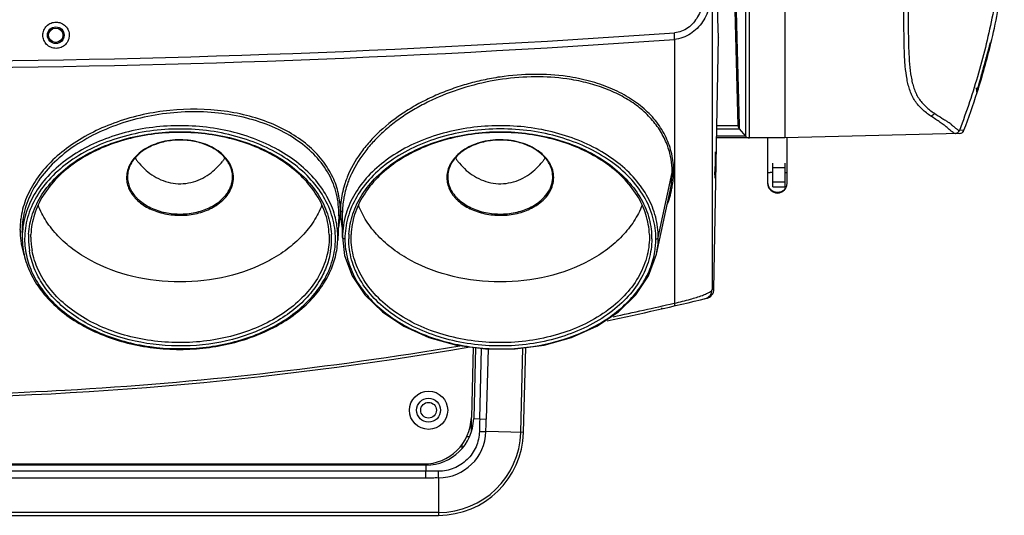
# Model space of a CAD drawing. Units: millimetres. Extents: x 13246 to 15544, y -408 to 1216.
# Drawn here: x 13831 to 14037, y 758 to 862 of the extents above; entities that cross this region are included whole.
import ezdxf

# ---------------------------------------------------------------- set-up
doc = ezdxf.new("R2010")
doc.units = ezdxf.units.MM
doc.layers.add('02___PRT_ALL_AXES', color=7, linetype='Continuous')

msp = doc.modelspace()

# ---------------------------------------------------------------- linework, layer by layer
at = {"color": 7, "linetype": 'Continuous'}
for p, q in [((13991.48, 938.87), (13991.48, 836.87)), ((13981.74, 839.39), (13980.48, 887.87)), ((13980.72, 887.87), (13981.49, 857.81)), ((13983.28, 887.87), (13983.28, 837.26)), ((13984.11, 836.87), (13984.11, 887.87)), ((13976.31, 868.12), (13976.31, 805.13)), ((13837.48, 858.37), (13837.25, 858.37)), ((13840.48, 858.37), (13840.7, 858.37)), ((13968.4, 857.5), (13968.4, 802.29)), ((13976.68, 805.22), (13977.65, 857.87)), ((13981.49, 857.81), (13981.97, 839.52)), ((14034.19, 855.55), (14034.31, 855.99)), ((14034.36, 856.18), (14034.33, 856.07)), ((14034.51, 856.7), (14034.51, 856.71)), ((14032.01, 847.74), (14032.31, 848.78)), ((14032.31, 848.78), (14032.49, 849.4)), ((14031.86, 847.23), (14031.83, 847.12)), ((14031.85, 847.17), (14031.9, 847.34)), ((14031.9, 847.34), (14032.01, 847.74)), ((14032.02, 847.76), (14031.95, 847.54)), ((14031.76, 846.41), (14031.81, 846.56)), ((13977.3, 838.77), (13981.99, 838.77)), ((13981.74, 839.39), (13977.31, 839.39)), ((13981.97, 839.52), (13981.99, 838.76)), ((13981.99, 838.77), (13983.28, 837.26)), ((14028.99, 838.48), (14028.04, 838.45)), ((14028.04, 838.45), (14028.04, 838.45)), ((13991.48, 836.87), (13977.26, 836.87)), ((13983.28, 837.26), (13977.27, 837.26)), ((13987.98, 827.33), (13987.98, 836.87)), ((14028.09, 837.83), (13991.48, 836.87)), ((13991.98, 827.33), (13991.98, 836.89)), ((14028.08, 837.83), (14028.43, 837.9)), ((13976.98, 832.94), (13976.98, 828.85)), ((13988.98, 826.61), (13988.98, 831.6)), ((13988.98, 830.65), (13991.48, 830.65)), ((13991.48, 831.6), (13991.48, 826.61)), ((13965.04, 816.05), (13967.93, 829.64)), ((13987.98, 827.33), (13987.98, 827.34)), ((13988.98, 827.66), (13991.48, 827.66)), ((13988.98, 826.61), (13991.48, 826.61)), ((13991.98, 827.34), (13991.98, 827.33)), ((13967.77, 825.75), (13967.78, 825.78)), ((13898.17, 820.67), (13897.98, 815.48)), ((13898.16, 820.53), (13898.17, 820.68)), ((13898.17, 820.68), (13898.18, 821.29)), ((13898.53, 821.31), (13898.53, 821.26)), ((13898.98, 821.28), (13898.98, 821.28)), ((13898.98, 816.1), (13898.98, 821.28)), ((13831.65, 819.89), (13831.64, 819.83)), ((13831.91, 817.37), (13831.93, 816.76)), ((13831.93, 816.77), (13831.97, 815.48)), ((13831.93, 816.76), (13831.93, 816.6)), ((13831.96, 816.09), (13831.97, 815.48)), ((13833.77, 816.09), (13833.78, 816.67)), ((13896.17, 816.67), (13896.18, 816.09)), ((13897.98, 815.48), (13897.99, 816.09)), ((13898.98, 816.1), (13899.42, 812.26)), ((13900.77, 816.09), (13900.78, 816.67)), ((13963.17, 816.67), (13963.18, 816.09)), ((13899.42, 812.26), (13900.99, 808)), ((13976.31, 805.13), (13976.68, 805.22)), ((13968.33, 802.27), (13968.4, 802.29)), ((13926.31, 793.04), (13925.93, 778.36)), ((13926.81, 792.97), (13926.42, 778.11)), ((13927.67, 778.05), (13928.06, 792.8)), ((13929.42, 792.69), (13929.03, 778.01)), ((13936.26, 775.22), (13936.72, 792.91)), ((13936.84, 775.21), (13937.31, 792.99)), ((13837.24, 783.89), (13839.03, 783.99)), ((13839.03, 783.99), (13840.91, 784.09)), ((13925.98, 775.54), (13925.98, 778.36)), ((13926.42, 778.11), (13927.67, 778.05)), ((13927.67, 778.05), (13929.03, 778.01)), ((13936.84, 775.21), (13928.97, 775.41)), ((13923.98, 771.85), (13923.98, 772.76)), ((13924.95, 774.37), (13925.54, 774.37)), ((13680.02, 768.62), (13915.93, 768.62)), ((13885.48, 768.37), (13885.48, 768.62)), ((13886.23, 768.62), (13886.23, 768.37)), ((13890.98, 768.37), (13890.98, 768.62)), ((13896.98, 768.37), (13896.98, 768.62)), ((13901.73, 768.37), (13901.73, 768.62)), ((13902.73, 768.62), (13902.73, 768.37)), ((13904.73, 768.62), (13904.98, 768.37)), ((13916.41, 768.37), (13679.51, 768.37)), ((13916.41, 767.12), (13679.51, 767.12)), ((13916.39, 765.76), (13916.39, 767.12)), ((13916.41, 768.37), (13916.41, 767.12)), ((13679.49, 765.75), (13916.39, 765.75)), ((13919.05, 765.75), (13919.05, 757.87)), ((13919.05, 758.46), (13676.9, 758.46)), ((13676.9, 757.87), (13919.05, 757.87))]:
    msp.add_line(p, q, dxfattribs=at)
for points in [[(14032.49, 849.4), (14032.58, 849.73), (14032.68, 850.08), (14032.79, 850.45), (14032.89, 850.82), (14033, 851.21), (14033.11, 851.61), (14033.22, 852.01), (14033.34, 852.42), (14033.45, 852.82), (14033.56, 853.22), (14033.66, 853.61), (14033.76, 853.99), (14033.86, 854.35), (14034.19, 855.55)], [(14034.31, 855.99), (14034.36, 856.17), (14034.4, 856.33), (14034.44, 856.46), (14034.47, 856.57), (14034.49, 856.65), (14034.51, 856.7)], [(14031.69, 846.59), (14031.69, 846.59), (14031.69, 846.59), (14031.7, 846.63), (14031.72, 846.69), (14031.74, 846.78), (14031.77, 846.89), (14031.8, 847.02), (14031.85, 847.17)], [(14028.08, 837.83), (14028.4, 837.89), (14028.67, 838.04), (14028.87, 838.25), (14028.99, 838.48)], [(13964.66, 812.53), (13966.62, 821.61), (13967.52, 825.83)], [(13900.99, 808), (13903.65, 804.02), (13907.31, 800.47), (13911.83, 797.47), (13917.06, 795.12), (13922.82, 793.51), (13928.89, 792.69), (13935.08, 792.69), (13941.15, 793.5), (13946.91, 795.11), (13952.15, 797.45), (13956.68, 800.45), (13960.34, 804), (13963.01, 807.97), (13964.67, 812.56)]]:
    msp.add_lwpolyline(points, dxfattribs=at)
for centre, radius in [((13838.98, 858.37), 1.75), ((13838.98, 858.37), 1.5), ((13916.98, 779.87), 4), ((13916.98, 779.87), 2.5)]:
    msp.add_circle(centre, radius, dxfattribs=at)
for centre, radius, start, end in [((13901, 888.79), 137.44, 346.4883, 351.9682), ((13797.98, 3270.7), 2417.83, 265.9572, 274.0428), ((13797.98, 3255.92), 2404.47, 265.93546, 274.06454), ((13893.86, 890.47), 144.77, 342.3418, 346.5021), ((14033.6, 857.1), 0.995, 336.6309, 346.5631), ((14030.71, 846.74), 1, 342.3183, 36.7186), ((14177.77, 805.7), 151.7, 163.9906, 164.1104), ((13884.33, 893.46), 154.75, 339.1894, 342.2993), ((13982.74, 839.42), 1, 181.5, 220.6013), ((14016.59, 827.4), 15.67, 51.1161, 54.3417), ((14027.11, 838.8), 0.998, 271.5336, 339.3534), ((14028.06, 838.83), 1, 312.581, 339.2032), ((13984.11, 837.97), 1.1, 220.6013, 270), ((14028.06, 838.83), 1, 271.5, 298.9534), ((13863, 825.78), 10.27, 124.7856, 125.264), ((13862.95, 825.99), 9.99, 125.2641, 125.7016), ((13930, 825.78), 10.27, 124.7856, 125.264), ((13929.95, 825.99), 9.99, 125.2641, 125.7016), ((13951.86, 829.74), 16.07, 9.6193, 13.9875), ((13951.22, 829.66), 16.71, 0.6945, 9.54), ((14094.92, 829.15), 118.01, 178.1451, 178.8062), ((14037.69, 830.93), 60.76, 177.8843, 178.0759), ((14124.23, 828.5), 147.33, 178.7909, 179.0693), ((13920.83, 820.08), 22.03, 155.4436, 157.3383), ((13921.19, 819.92), 22.43, 154.8029, 155.4473), ((13950.47, 829.64), 17.46, 0, 0.7279), ((13950.52, 829.87), 17.72, 359.2009, 359.9986), ((13976.88, 828.85), 0.1, 289.1454, 0), ((13989.31, 829), 12.41, 180.8436, 181.3193), ((13964.23, 829.47), 12.74, 356.7066, 356.8446), ((13914.28, 831.59), 62.73, 357.8871, 358.1118), ((13989.98, 827.33), 2, 180, 0), ((13989.98, 827.44), 2, 317.6097, 320.2477), ((13989.98, 827.44), 2, 320.2375, 357.0505), ((13989.98, 827.34), 2, 322.6034, 359.9211), ((13989.98, 827.44), 1.99, 357.0467, 359.9981), ((13916.83, 821.26), 17.86, 169.2765, 179.0993), ((13948.17, 830.22), 20.1, 346.0365, 347.1368), ((13916.34, 821.58), 17.81, 174.4322, 180.0676), ((13915.87, 821.62), 17.34, 173.103, 174.4076), ((13916.14, 821.59), 17.61, 172.5939, 173.105), ((13880.75, 821.63), 17.78, 347.9888, 356.3823), ((13881.46, 821.57), 17.07, 356.8893, 358.941), ((13881.33, 821.58), 17.19, 356.4415, 356.8911), ((13881.63, 821.57), 16.9, 359.25, 359.9906), ((13917.41, 821.56), 18.89, 179.9994, 180.7812), ((13881.58, 821.57), 16.95, 358.943, 359.2502), ((13916.52, 821.55), 17.99, 180.9096, 182.7241), ((13915.87, 821.52), 17.34, 182.7325, 183.2075), ((13915.23, 821.48), 16.7, 183.1974, 185.3285), ((13915.3, 821.5), 16.77, 185.379, 193.0553), ((13916.44, 821.28), 17.46, 179.155, 179.9992), ((13848.48, 817.64), 16.99, 172.5873, 179.9629), ((13848.73, 817.36), 16.81, 171.5552, 179.957), ((13848.2, 817.65), 16.7, 180.0083, 180.7444), ((13848.2, 817.65), 16.71, 180.7444, 181.1247), ((13848.22, 817.65), 16.72, 181.125, 182.8129), ((13848.23, 817.65), 16.73, 182.8128, 183.2013), ((13848.24, 817.65), 16.74, 183.2013, 183.755), ((13848.29, 817.66), 16.79, 183.7573, 187.5781), ((13848.45, 817.38), 16.54, 182.691, 185.8862), ((13848.41, 816.09), 16.45, 177.7124, 179.9988), ((13849.09, 815.75), 15.83, 176.4562, 179.9969), ((13849.54, 816.1), 15.78, 180.0409, 190.2289), ((13880.86, 815.75), 15.83, 0.0031, 3.5438), ((13916.09, 815.75), 15.83, 176.4562, 179.9969), ((13947.86, 815.75), 15.83, 0.0031, 3.5438), ((13948.3, 816.06), 16.74, 347.9219, 359.9564), ((13848.4, 817.67), 16.91, 187.5797, 191.2352), ((13848.66, 817.73), 17.17, 191.2426, 199.1178), ((13849.26, 815.76), 15.99, 180.0312, 189.0982), ((13880.77, 815.75), 15.92, 350.941, 359.9905), ((13948.12, 815.76), 16.43, 350.2162, 359.9737), ((13947.89, 815.79), 16.65, 349.1296, 350.2256), ((13878.15, 817.18), 20.04, 328.7897, 334.7457), ((13877.61, 817.5), 20.67, 328.4863, 328.8067), ((13919.06, 816.95), 19.82, 208.87, 210.6002), ((13974.31, 805.16), 2, 283.4957, 358.9607), ((13974.68, 805.25), 2, 283.5294, 358.9348), ((13974.67, 805.27), 2.02, 283.6054, 302.3252), ((13974.67, 805.26), 2.01, 302.4521, 321.2245), ((13974.67, 805.26), 2.01, 321.3339, 340.0823), ((13974.66, 805.26), 2.02, 340.2087, 358.8674), ((13797.98, 1539.4), 757.12, 281.91693, 283.5331), ((13798.01, 1540.32), 757.45, 282.00929, 282.99455), ((13965.98, 801.67), 0.5, 231.6255, 253.3398), ((13797.97, 1540.5), 757.63, 273.24866, 279.53759), ((13797.98, 1539.4), 757.12, 260.29748, 279.70265), ((13797.98, 1540.51), 757.64, 267.02899, 272.97101), ((13915.93, 778.62), 10, 270, 358.5), ((13916.42, 778.37), 10, 270, 358.5), ((14178.27, 770.52), 250.7, 178.2801, 178.8764), ((13919.1, 775.62), 9.87, 269.7092, 358.7912), ((13919.05, 775.67), 17.21, 270, 358.5), ((13919.05, 775.67), 17.8, 270, 358.5), ((13932.13, 995.73), 220.34, 268.8256, 269.1801), ((13916.36, 227.98), 539.13, 89.7127, 89.9966), ((13698.37, 768.36), 220.7, 359.321, 359.6749)]:
    msp.add_arc(centre, radius, start, end, dxfattribs=at)
msp.add_ellipse((13978.21, 887.87), major_axis=(0.56, 30), ratio=0.01851, start_param=-4.712046, end_param=-3.14125, dxfattribs=at)
for points, knots in [([(14022.07, 841.43), (14021.43, 841.87), (14020.49, 842.58), (14019.41, 843.71), (14018.71, 844.64), (14018.13, 845.66), (14017.68, 846.76), (14017.33, 847.94), (14016.97, 849.64), (14016.68, 851.94), (14016.51, 854.87), (14016.45, 858.01), (14016.43, 861.35), (14016.43, 864.88), (14016.42, 869.85), (14016.38, 876.3), (14016.32, 882.88), (14016.31, 888.23), (14016.33, 893.57), (14016.38, 900.12), (14016.43, 907.69), (14016.42, 913.72), (14016.45, 918.23), (14016.53, 921.35), (14016.72, 924.25), (14017.03, 926.52), (14017.43, 928.19), (14017.81, 929.35), (14018.3, 930.43), (14018.92, 931.41), (14019.64, 932.31), (14020.76, 933.38), (14022.01, 934.29), (14023.25, 935.1), (14024.1, 935.65), (14024.82, 936.17), (14025.25, 936.51), (14025.44, 936.67)], [0, 0, 0, 0, 0.02326, 0.034874, 0.04644, 0.058027, 0.069759, 0.081872, 0.094546, 0.121673, 0.150855, 0.182066, 0.215322, 0.250456, 0.287138, 0.363713, 0.442841, 0.483126, 0.52331, 0.602199, 0.678404, 0.749008, 0.781966, 0.81308, 0.842004, 0.86861, 0.881175, 0.893265, 0.90493, 0.916347, 0.927735, 0.939272, 0.96247, 0.973552, 0.983704, 0.992547, 1, 1, 1, 1]), ([(14025.91, 935.75), (14025.44, 935.4), (14024.33, 934.69), (14022.88, 933.81), (14021.67, 932.92), (14020.81, 932.17), (14020.04, 931.32), (14019.38, 930.38), (14018.85, 929.35), (14018.43, 928.24), (14018.12, 927.06), (14017.79, 925.36), (14017.54, 923.09), (14017.4, 920.19), (14017.34, 917.1), (14017.32, 912.64), (14017.33, 906.71), (14017.27, 899.29), (14017.18, 891.58), (14017.18, 883.77), (14017.27, 876.07), (14017.32, 869.81), (14017.33, 864.99), (14017.33, 861.58), (14017.35, 858.33), (14017.41, 855.25), (14017.56, 852.38), (14017.83, 850.12), (14018.17, 848.44), (14018.5, 847.27), (14018.94, 846.18), (14019.69, 844.84), (14020.94, 843.37), (14022.16, 842.45), (14022.8, 842.02)], [0, 0, 0, 0, 0.017846, 0.039879, 0.051478, 0.063088, 0.074637, 0.086179, 0.097824, 0.109727, 0.122037, 0.134855, 0.16206, 0.191385, 0.222707, 0.25583, 0.326737, 0.40239, 0.481004, 0.560605, 0.639114, 0.714574, 0.750581, 0.785182, 0.818162, 0.849285, 0.878391, 0.905362, 0.918092, 0.930349, 0.942189, 0.953778, 0.976829, 1, 1, 1, 1]), ([(14028.04, 937.29), (14029.54, 933.35), (14032.23, 925.34), (14035.2, 913.03), (14037.02, 900.51), (14037.64, 887.87), (14037.02, 875.23), (14035.19, 862.7), (14032.22, 850.4), (14029.54, 842.39), (14028.04, 838.45)], [0, 0, 0, 0, 0.125178, 0.250215, 0.375132, 0.50006, 0.625002, 0.749968, 0.874981, 1, 1, 1, 1]), ([(13976.31, 868.12), (13976.29, 866.91), (13976.04, 865.07), (13975.23, 862.77), (13974.36, 861.17), (13973.22, 859.75), (13971.82, 858.6), (13970.19, 857.8), (13969, 857.55), (13968.4, 857.5)], [0, 0, 0, 0, 0.252195, 0.377803, 0.502891, 0.627463, 0.751634, 0.87567, 1, 1, 1, 1]), ([(13974.78, 868.16), (13974.76, 867.13), (13974.52, 865.06), (13973.61, 862.61), (13972.42, 860.92), (13971.29, 859.87), (13969.94, 859.14), (13968.94, 858.92), (13968.44, 858.88)], [0, 0, 0, 0, 0.25236, 0.503544, 0.628756, 0.753231, 0.876884, 1, 1, 1, 1]), ([(13839.04, 855.62), (13838.68, 855.62), (13838.12, 855.74), (13837.48, 856.09), (13836.92, 856.55), (13836.42, 857.31), (13836.25, 858.2), (13836.32, 858.9), (13836.52, 859.59), (13837.03, 860.36), (13837.95, 860.98), (13838.68, 861.12), (13839.04, 861.12)], [0, 0, 0, 0, 0.126586, 0.19058, 0.254, 0.377796, 0.5, 0.561417, 0.623193, 0.748291, 0.875618, 1, 1, 1, 1]), ([(13839.04, 861.12), (13839.4, 861.12), (13839.96, 861.01), (13840.6, 860.66), (13841.16, 860.2), (13841.66, 859.44), (13841.83, 858.55), (13841.76, 857.84), (13841.56, 857.16), (13841.05, 856.38), (13840.13, 855.77), (13839.4, 855.62), (13839.04, 855.62)], [0, 0, 0, 0, 0.126603, 0.190599, 0.254018, 0.377808, 0.499998, 0.561407, 0.623176, 0.748263, 0.875588, 1, 1, 1, 1]), ([(13968.4, 857.5), (13968.44, 857.71), (13968.47, 858.17), (13968.45, 858.63), (13968.44, 858.88)], [0, 0, 0, 0, 0.461648, 1, 1, 1, 1]), ([(14031.94, 847.22), (14032.15, 847.85), (14032.6, 849.31), (14033.27, 851.62), (14033.89, 853.94), (14034.26, 855.42), (14034.4, 856.07)], [0, 0, 0, 0, 0.216656, 0.49972, 0.783531, 1, 1, 1, 1]), ([(14034.33, 856.07), (14034.17, 855.5), (14033.81, 854.16), (14033.24, 852.05), (14032.62, 849.85), (14032.21, 848.42), (14032.02, 847.76)], [0, 0, 0, 0, 0.207782, 0.480334, 0.762654, 1, 1, 1, 1]), ([(14034.47, 856.59), (14034.46, 856.56), (14034.42, 856.42), (14034.39, 856.29), (14034.36, 856.18)], [0, 0, 0, 0, 0.211749, 1, 1, 1, 1]), ([(14034.4, 856.07), (14034.43, 856.19), (14034.47, 856.35), (14034.51, 856.54), (14034.53, 856.66), (14034.55, 856.75), (14034.56, 856.81), (14034.57, 856.85), (14034.57, 856.87), (14034.57, 856.87), (14034.56, 856.87)], [0, 0, 0, 0, 0.430324, 0.602408, 0.744454, 0.855568, 0.935263, 0.98322, 0.995307, 1, 1, 1, 1]), ([(14034.56, 856.87), (14034.56, 856.87), (14034.56, 856.86), (14034.55, 856.85), (14034.54, 856.83), (14034.53, 856.78), (14034.5, 856.7), (14034.48, 856.63), (14034.47, 856.59)], [0, 0, 0, 0, 0.021645, 0.072443, 0.153141, 0.263677, 0.573488, 1, 1, 1, 1]), ([(13945.96, 849.73), (13943.68, 850.05), (13938.99, 850.34), (13933.09, 849.88), (13928.36, 849.01), (13924.85, 848.12), (13921.42, 847), (13918.12, 845.66), (13914.97, 844.1), (13911.08, 841.8), (13907.57, 839.11), (13904.59, 836.08), (13902.11, 833), (13900.67, 830.43), (13899.96, 828.67)], [0, 0, 0, 0, 0.128139, 0.260869, 0.328133, 0.395456, 0.462451, 0.528731, 0.593942, 0.657772, 0.780042, 0.838235, 0.894302, 1, 1, 1, 1]), ([(13945.88, 849.23), (13943.7, 849.53), (13939.19, 849.81), (13932.37, 849.3), (13925.58, 847.87), (13920.13, 845.97), (13916.02, 844.01), (13913.13, 842.38), (13910.43, 840.57), (13907.96, 838.59), (13905.75, 836.48), (13903.22, 833.57), (13901.68, 831.14), (13900.89, 829.46)], [0, 0, 0, 0, 0.127297, 0.259123, 0.392868, 0.525635, 0.590805, 0.654726, 0.717115, 0.777721, 0.83639, 0.893031, 1, 1, 1, 1]), ([(13967.45, 833.63), (13967.2, 834.63), (13966.5, 836.61), (13964.89, 839.36), (13962.74, 841.84), (13960.12, 844.03), (13957.06, 845.89), (13953.62, 847.39), (13949.86, 848.53), (13947.23, 849.04), (13945.88, 849.23)], [0, 0, 0, 0, 0.110066, 0.221716, 0.336911, 0.457145, 0.583344, 0.716016, 0.855054, 1, 1, 1, 1]), ([(13968.25, 829.87), (13968.25, 831.1), (13967.99, 833.55), (13966.78, 837.05), (13964.8, 840.26), (13962.11, 843.09), (13958.8, 845.49), (13954.93, 847.44), (13950.6, 848.88), (13947.54, 849.5), (13945.96, 849.73)], [0, 0, 0, 0, 0.11271, 0.224495, 0.33826, 0.456609, 0.581344, 0.71348, 0.853215, 1, 1, 1, 1]), ([(14031.66, 846.44), (14031.66, 846.44), (14031.66, 846.44), (14031.67, 846.45), (14031.68, 846.47), (14031.69, 846.5), (14031.71, 846.56), (14031.74, 846.65), (14031.78, 846.76), (14031.85, 846.95), (14031.9, 847.11), (14031.94, 847.22)], [0, 0, 0, 0, 0.005975, 0.019421, 0.040609, 0.069553, 0.150592, 0.262228, 0.403979, 0.5749, 1, 1, 1, 1]), ([(14031.72, 846.72), (14031.72, 846.71), (14031.7, 846.65), (14031.69, 846.6), (14031.68, 846.56)], [0, 0, 0, 0, 0.290132, 1, 1, 1, 1]), ([(14031.83, 847.12), (14031.82, 847.08), (14031.78, 846.95), (14031.75, 846.82), (14031.72, 846.72)], [0, 0, 0, 0, 0.287407, 1, 1, 1, 1]), ([(14031.68, 846.56), (14031.68, 846.54), (14031.67, 846.51), (14031.66, 846.47), (14031.66, 846.45), (14031.66, 846.44), (14031.66, 846.44)], [0, 0, 0, 0, 0.437659, 0.750029, 0.936489, 1, 1, 1, 1]), ([(13896.93, 828.65), (13896.34, 829.91), (13894.8, 832.36), (13891.67, 835.54), (13887.78, 838.22), (13883.25, 840.34), (13878.2, 841.87), (13870.91, 843.07), (13863.3, 842.94), (13855.85, 841.53), (13848.86, 839.33), (13842.55, 835.99), (13837.49, 831.56), (13834.58, 827.94), (13832.55, 824.03), (13831.83, 821.26), (13831.65, 819.89)], [0, 0, 0, 0, 0.052048, 0.106926, 0.165333, 0.227458, 0.293045, 0.361481, 0.503002, 0.574171, 0.644058, 0.7759, 0.836894, 0.894243, 0.948319, 1, 1, 1, 1]), ([(13898.18, 821.29), (13898.18, 822.76), (13897.78, 825.74), (13895.95, 829.94), (13892.99, 833.68), (13889.06, 836.85), (13884.29, 839.37), (13878.86, 841.17), (13872.96, 842.21), (13866.78, 842.46), (13860.55, 841.92), (13854.46, 840.59), (13848.74, 838.53), (13843.58, 835.79), (13839.17, 832.45), (13835.66, 828.61), (13833.2, 824.39), (13832.32, 821.34), (13832.1, 819.83)], [0, 0, 0, 0, 0.051083, 0.102861, 0.157102, 0.215018, 0.27712, 0.343254, 0.412737, 0.484507, 0.55726, 0.629596, 0.700156, 0.767767, 0.831592, 0.891283, 0.947099, 1, 1, 1, 1]), ([(14022.8, 842.02), (14022.72, 841.88), (14022.52, 841.62), (14022.22, 841.46), (14022.07, 841.43)], [0, 0, 0, 0, 0.51365, 1, 1, 1, 1]), ([(14025.45, 839.06), (14025.25, 839.24), (14024.78, 839.61), (14023.99, 840.16), (14023.07, 840.78), (14022.42, 841.21), (14022.07, 841.43)], [0, 0, 0, 0, 0.195609, 0.43206, 0.701668, 1, 1, 1, 1]), ([(14022.8, 842.02), (14023.32, 841.67), (14024.09, 841.2), (14025.08, 840.58), (14025.52, 840.28), (14025.72, 840.14)], [0, 0, 0, 0, 0.539883, 0.78393, 1, 1, 1, 1]), ([(13897.38, 820.56), (13896.99, 821.98), (13895.8, 824.8), (13893.04, 828.63), (13889.36, 832.02), (13883.25, 835.91), (13876, 838.4), (13868.28, 839.45), (13862.27, 839.49), (13856.36, 838.76), (13849.02, 836.85), (13842.4, 833.57), (13837.24, 828.99), (13834.38, 825.2), (13832.53, 821.08), (13832.03, 818.18), (13831.98, 816.75)], [0, 0, 0, 0, 0.05272, 0.108382, 0.167699, 0.230821, 0.36642, 0.437561, 0.509355, 0.580614, 0.650195, 0.780195, 0.839894, 0.895899, 0.948863, 1, 1, 1, 1]), ([(13897.49, 815.75), (13897.49, 817.26), (13897.05, 820.35), (13895.13, 824.73), (13892.06, 828.73), (13887.96, 832.21), (13883.01, 835.05), (13877.39, 837.16), (13871.3, 838.45), (13864.98, 838.88), (13858.65, 838.45), (13852.56, 837.16), (13846.94, 835.05), (13841.99, 832.21), (13837.89, 828.73), (13834.82, 824.73), (13832.9, 820.35), (13832.46, 817.26), (13832.46, 815.75)], [0, 0, 0, 0, 0.051643, 0.105163, 0.161985, 0.222853, 0.287817, 0.356347, 0.427487, 0.5, 0.572513, 0.643653, 0.712183, 0.777147, 0.838015, 0.894837, 0.948357, 1, 1, 1, 1]), ([(13964.54, 815.75), (13964.54, 817.26), (13964.11, 820.35), (13962.19, 824.74), (13959.11, 828.75), (13953.49, 833.53), (13946.27, 836.79), (13938.33, 838.48), (13932, 838.91), (13925.67, 838.48), (13919.57, 837.18), (13913.94, 835.07), (13908.99, 832.23), (13904.9, 828.74), (13901.83, 824.73), (13899.91, 820.35), (13899.48, 817.26), (13899.48, 815.75)], [0, 0, 0, 0, 0.051648, 0.105181, 0.162032, 0.222946, 0.356126, 0.427339, 0.499915, 0.572481, 0.643665, 0.712227, 0.777204, 0.838066, 0.894871, 0.948372, 1, 1, 1, 1]), ([(13965.04, 816.05), (13965.04, 817.48), (13964.66, 820.4), (13962.97, 824.57), (13960.24, 828.43), (13955.23, 833.13), (13948.69, 836.55), (13941.4, 838.59), (13935.49, 839.43), (13929.47, 839.49), (13921.67, 838.57), (13914.32, 836.2), (13908.09, 832.4), (13904.3, 829.05), (13901.42, 825.26), (13900.15, 822.45), (13899.72, 821.03)], [0, 0, 0, 0, 0.051, 0.103632, 0.159184, 0.218398, 0.347611, 0.416986, 0.488181, 0.560053, 0.631409, 0.767744, 0.831302, 0.891033, 0.947043, 1, 1, 1, 1]), ([(14027.13, 837.81), (14027.04, 837.8), (14026.82, 837.89), (14026.49, 838.16), (14026.03, 838.57), (14025.67, 838.89), (14025.45, 839.06)], [0, 0, 0, 0, 0.128354, 0.321727, 0.60665, 1, 1, 1, 1]), ([(14026.42, 839.6), (14026.63, 839.44), (14026.97, 839.15), (14027.36, 838.81), (14027.62, 838.62), (14027.8, 838.5), (14027.95, 838.45), (14028.04, 838.45)], [0, 0, 0, 0, 0.389472, 0.672272, 0.779756, 0.867624, 1, 1, 1, 1]), ([(14027.51, 837.89), (14027.63, 837.95), (14027.85, 838.1), (14027.99, 838.33), (14028.04, 838.45)], [0, 0, 0, 0, 0.507459, 1, 1, 1, 1]), ([(13833.3, 816.73), (13833.39, 818.16), (13833.97, 821.08), (13835.99, 825.18), (13839.06, 828.91), (13844.53, 833.33), (13851.43, 836.35), (13858.97, 837.9), (13864.98, 838.31), (13870.98, 837.9), (13878.52, 836.35), (13885.42, 833.33), (13890.89, 828.91), (13893.96, 825.18), (13895.98, 821.08), (13896.56, 818.16), (13896.65, 816.73)], [0, 0, 0, 0, 0.051682, 0.105477, 0.162642, 0.223771, 0.356868, 0.427787, 0.5, 0.572213, 0.643132, 0.776229, 0.837358, 0.894523, 0.948318, 1, 1, 1, 1]), ([(13896.17, 816.67), (13896.12, 818.08), (13895.61, 820.96), (13893.69, 825.02), (13890.71, 828.73), (13885.32, 833.16), (13878.47, 836.19), (13870.96, 837.75), (13864.98, 838.16), (13858.99, 837.75), (13851.48, 836.19), (13844.63, 833.16), (13839.24, 828.73), (13836.26, 825.02), (13834.34, 820.96), (13833.83, 818.08), (13833.78, 816.67)], [0, 0, 0, 0, 0.051135, 0.104444, 0.161296, 0.222342, 0.355894, 0.427267, 0.499999, 0.572731, 0.644104, 0.777657, 0.838704, 0.895556, 0.948865, 1, 1, 1, 1]), ([(13872.88, 822.98), (13873.38, 823.34), (13874.29, 824.11), (13875.34, 825.48), (13876, 826.98), (13876.23, 828.56), (13876.01, 830.13), (13875.36, 831.64), (13874.32, 833.02), (13872.92, 834.21), (13871.23, 835.19), (13869.3, 835.92), (13867.22, 836.37), (13865.05, 836.53), (13862.88, 836.39), (13860.15, 835.83), (13858.24, 834.98), (13857.14, 834.22)], [0, 0, 0, 0, 0.060903, 0.117766, 0.171331, 0.223008, 0.274664, 0.328167, 0.384946, 0.445754, 0.510654, 0.579132, 0.650245, 0.722768, 0.795338, 0.866588, 1, 1, 1, 1]), ([(13875.92, 829.38), (13875.87, 829.75), (13875.7, 830.48), (13875.24, 831.53), (13874.57, 832.52), (13873.39, 833.77), (13871.88, 834.78), (13870.16, 835.54), (13868.24, 836.14), (13865.68, 836.51), (13863.09, 836.37), (13861.09, 835.95), (13859.24, 835.35), (13857.95, 834.69), (13857.18, 834.15)], [0, 0, 0, 0, 0.0492, 0.100032, 0.15321, 0.209224, 0.329974, 0.39464, 0.461547, 0.599562, 0.738871, 0.807333, 0.874058, 1, 1, 1, 1]), ([(13900.3, 816.73), (13900.39, 818.16), (13900.97, 821.08), (13902.99, 825.18), (13906.06, 828.91), (13911.53, 833.33), (13918.43, 836.35), (13925.97, 837.9), (13931.98, 838.31), (13937.98, 837.9), (13945.52, 836.35), (13952.42, 833.33), (13957.89, 828.91), (13960.96, 825.18), (13962.98, 821.08), (13963.56, 818.16), (13963.65, 816.73)], [0, 0, 0, 0, 0.051682, 0.105477, 0.162642, 0.223771, 0.356868, 0.427787, 0.5, 0.572213, 0.643132, 0.776229, 0.837358, 0.894523, 0.948318, 1, 1, 1, 1]), ([(13963.17, 816.67), (13963.12, 818.08), (13962.61, 820.96), (13960.69, 825.02), (13957.71, 828.73), (13952.32, 833.16), (13945.47, 836.19), (13937.96, 837.75), (13931.98, 838.16), (13925.99, 837.75), (13918.48, 836.19), (13911.63, 833.16), (13906.24, 828.73), (13903.26, 825.02), (13901.34, 820.96), (13900.83, 818.08), (13900.78, 816.67)], [0, 0, 0, 0, 0.051135, 0.104444, 0.161296, 0.222342, 0.355894, 0.427267, 0.499999, 0.572731, 0.644104, 0.777657, 0.838704, 0.895556, 0.948865, 1, 1, 1, 1]), ([(13939.88, 822.98), (13940.38, 823.34), (13941.29, 824.11), (13942.34, 825.48), (13943, 826.98), (13943.23, 828.56), (13943.01, 830.13), (13942.36, 831.64), (13941.32, 833.02), (13939.92, 834.21), (13938.23, 835.19), (13936.3, 835.92), (13934.22, 836.37), (13932.05, 836.53), (13929.88, 836.39), (13927.15, 835.83), (13925.24, 834.98), (13924.14, 834.22)], [0, 0, 0, 0, 0.060903, 0.117766, 0.171331, 0.223008, 0.274664, 0.328167, 0.384946, 0.445754, 0.510654, 0.579132, 0.650245, 0.722768, 0.795338, 0.866588, 1, 1, 1, 1]), ([(13942.92, 829.38), (13942.87, 829.75), (13942.7, 830.48), (13942.24, 831.53), (13941.57, 832.52), (13940.39, 833.77), (13938.88, 834.78), (13937.16, 835.54), (13935.24, 836.14), (13932.68, 836.51), (13930.09, 836.37), (13928.09, 835.95), (13926.24, 835.35), (13924.95, 834.69), (13924.18, 834.15)], [0, 0, 0, 0, 0.0492, 0.100032, 0.15321, 0.209224, 0.329974, 0.39464, 0.461547, 0.599562, 0.738871, 0.807333, 0.874058, 1, 1, 1, 1]), ([(14027.13, 837.81), (14027.16, 837.81), (14027.29, 837.82), (14027.42, 837.85), (14027.51, 837.89)], [0, 0, 0, 0, 0.242647, 1, 1, 1, 1]), ([(13857.07, 834.17), (13856.63, 833.86), (13855.83, 833.2), (13854.86, 832.04), (13854.17, 830.77), (13853.92, 829.86), (13853.86, 829.41)], [0, 0, 0, 0, 0.271067, 0.526451, 0.768078, 1, 1, 1, 1]), ([(13857.12, 834.1), (13856.69, 833.79), (13855.91, 833.13), (13854.96, 831.98), (13854.31, 830.72), (13854.09, 829.83), (13854.03, 829.38)], [0, 0, 0, 0, 0.27258, 0.528243, 0.769206, 1, 1, 1, 1]), ([(13924.07, 834.17), (13923.63, 833.86), (13922.83, 833.2), (13921.86, 832.04), (13921.17, 830.77), (13920.92, 829.86), (13920.86, 829.41)], [0, 0, 0, 0, 0.271067, 0.526451, 0.768078, 1, 1, 1, 1]), ([(13924.12, 834.1), (13923.69, 833.79), (13922.91, 833.13), (13921.96, 831.98), (13921.31, 830.72), (13921.09, 829.83), (13921.03, 829.38)], [0, 0, 0, 0, 0.27258, 0.528243, 0.769206, 1, 1, 1, 1]), ([(13976.97, 833.17), (13976.98, 833.22), (13976.98, 833.38), (13976.99, 833.54), (13977, 833.66)], [0, 0, 0, 0, 0.28416, 1, 1, 1, 1]), ([(13977.02, 833.97), (13977.03, 833.98), (13977.03, 833.96), (13977.03, 833.94), (13977.04, 833.86), (13977.04, 833.73), (13977.04, 833.56), (13977.05, 833.34), (13977.05, 833.08), (13977.05, 832.78), (13977.04, 832.34), (13977.03, 831.73), (13977.02, 830.98), (13977, 830.24), (13976.99, 829.75), (13976.98, 829.53)], [0, 0, 0, 0, 0.0012, 0.005271, 0.022463, 0.051255, 0.090859, 0.140426, 0.198975, 0.265493, 0.338833, 0.500995, 0.674784, 0.846725, 1, 1, 1, 1]), ([(13977, 833.66), (13977, 833.71), (13977, 833.78), (13977.01, 833.88), (13977.01, 833.94), (13977.02, 833.96), (13977.02, 833.97), (13977.02, 833.97)], [0, 0, 0, 0, 0.416656, 0.726955, 0.922303, 0.975462, 1, 1, 1, 1]), ([(13976.91, 828.81), (13976.9, 829.1), (13976.9, 829.79), (13976.91, 830.49), (13976.92, 830.89)], [0, 0, 0, 0, 0.417018, 1, 1, 1, 1]), ([(13853.86, 829.41), (13853.79, 829.01), (13853.76, 828.19), (13853.98, 826.97), (13854.46, 825.79), (13855.07, 824.87), (13855.66, 824.19), (13856.34, 823.52), (13857.32, 822.77), (13858.67, 822.01), (13860.68, 821.19), (13863.45, 820.62), (13866.3, 820.65), (13868.53, 821.04), (13870.59, 821.66), (13872.03, 822.38), (13872.88, 822.98)], [0, 0, 0, 0, 0.050105, 0.100574, 0.152516, 0.206819, 0.235076, 0.264108, 0.324518, 0.388025, 0.454293, 0.592577, 0.733807, 0.803574, 0.871652, 1, 1, 1, 1]), ([(13854.03, 829.38), (13853.98, 828.99), (13853.97, 828.19), (13854.21, 827), (13854.71, 825.86), (13855.32, 824.97), (13855.91, 824.31), (13856.58, 823.67), (13857.55, 822.94), (13858.88, 822.21), (13860.85, 821.43), (13863.55, 820.88), (13866.33, 820.93), (13868.5, 821.32), (13870.51, 821.92), (13871.92, 822.63), (13872.74, 823.21)], [0, 0, 0, 0, 0.050011, 0.100515, 0.152584, 0.207064, 0.235413, 0.264536, 0.325108, 0.388732, 0.455061, 0.593303, 0.734319, 0.803945, 0.871882, 1, 1, 1, 1]), ([(13872.74, 823.21), (13873.29, 823.6), (13874.26, 824.44), (13875.19, 825.74), (13875.66, 826.85), (13875.89, 827.68), (13875.98, 828.54), (13875.95, 829.1), (13875.92, 829.38)], [0, 0, 0, 0, 0.273926, 0.527783, 0.648847, 0.767069, 0.88367, 1, 1, 1, 1]), ([(13898.53, 821.56), (13898.53, 822.78), (13898.26, 825.22), (13897.46, 827.55), (13896.93, 828.65)], [0, 0, 0, 0, 0.498566, 1, 1, 1, 1]), ([(13899.96, 828.67), (13899.8, 828.28), (13899.22, 826.72), (13898.83, 825.09), (13898.67, 823.86)], [0, 0, 0, 0, 0.255541, 1, 1, 1, 1]), ([(13900.49, 828.57), (13900.36, 828.24), (13899.85, 826.95), (13899.48, 825.6), (13899.29, 824.58)], [0, 0, 0, 0, 0.25484, 1, 1, 1, 1]), ([(13920.86, 829.41), (13920.79, 829.01), (13920.76, 828.19), (13920.98, 826.97), (13921.46, 825.79), (13922.07, 824.87), (13922.66, 824.19), (13923.34, 823.52), (13924.32, 822.77), (13925.67, 822.01), (13927.68, 821.19), (13930.45, 820.62), (13933.3, 820.65), (13935.53, 821.04), (13937.59, 821.66), (13939.03, 822.38), (13939.88, 822.98)], [0, 0, 0, 0, 0.050105, 0.100574, 0.152516, 0.206819, 0.235076, 0.264108, 0.324518, 0.388025, 0.454293, 0.592577, 0.733807, 0.803574, 0.871652, 1, 1, 1, 1]), ([(13921.03, 829.38), (13920.98, 828.99), (13920.97, 828.19), (13921.21, 827), (13921.71, 825.86), (13922.32, 824.97), (13922.91, 824.31), (13923.58, 823.67), (13924.55, 822.94), (13925.88, 822.21), (13927.85, 821.43), (13930.55, 820.88), (13933.33, 820.93), (13935.5, 821.32), (13937.51, 821.92), (13938.92, 822.63), (13939.74, 823.21)], [0, 0, 0, 0, 0.050011, 0.100515, 0.152584, 0.207064, 0.235413, 0.264536, 0.325108, 0.388732, 0.455061, 0.593303, 0.734319, 0.803945, 0.871882, 1, 1, 1, 1]), ([(13939.74, 823.21), (13940.29, 823.6), (13941.26, 824.44), (13942.19, 825.74), (13942.66, 826.85), (13942.89, 827.68), (13942.98, 828.54), (13942.95, 829.1), (13942.92, 829.38)], [0, 0, 0, 0, 0.273926, 0.527783, 0.648847, 0.767069, 0.88367, 1, 1, 1, 1]), ([(13967.52, 825.83), (13967.59, 826.15), (13967.83, 827.4), (13967.93, 828.68), (13967.93, 829.64)], [0, 0, 0, 0, 0.254362, 1, 1, 1, 1]), ([(13967.78, 825.78), (13967.85, 826.1), (13968.11, 827.37), (13968.23, 828.66), (13968.24, 829.63)], [0, 0, 0, 0, 0.254412, 1, 1, 1, 1]), ([(13968.25, 829.87), (13968.17, 829.86), (13968.04, 829.82), (13967.95, 829.7), (13967.93, 829.64)], [0, 0, 0, 0, 0.548611, 1, 1, 1, 1]), ([(13976.92, 828.48), (13976.92, 828.48), (13976.92, 828.5), (13976.91, 828.55), (13976.91, 828.62), (13976.91, 828.68), (13976.91, 828.71)], [0, 0, 0, 0, 0.08021, 0.275576, 0.583871, 1, 1, 1, 1]), ([(13976.95, 828.74), (13976.95, 828.7), (13976.94, 828.64), (13976.94, 828.54), (13976.93, 828.51), (13976.93, 828.47), (13976.92, 828.48)], [0, 0, 0, 0, 0.442343, 0.760797, 0.946389, 1, 1, 1, 1]), ([(13988.97, 829.63), (13988.9, 829.63), (13988.76, 829.62), (13988.57, 829.61), (13988.4, 829.6), (13988.25, 829.59), (13988.14, 829.58), (13988.06, 829.57), (13988.02, 829.56), (13988, 829.56), (13987.99, 829.55), (13987.99, 829.55), (13987.98, 829.55), (13987.98, 829.54), (13987.98, 829.54)], [0, 0, 0, 0, 0.215613, 0.41062, 0.581728, 0.726071, 0.841255, 0.925457, 0.955594, 0.96765, 0.977713, 0.985827, 0.992085, 1, 1, 1, 1]), ([(13991.98, 829.54), (13991.98, 829.54), (13991.97, 829.55), (13991.97, 829.55), (13991.96, 829.56), (13991.94, 829.56), (13991.92, 829.56), (13991.9, 829.57), (13991.88, 829.57), (13991.83, 829.58), (13991.77, 829.59), (13991.69, 829.59), (13991.59, 829.6), (13991.52, 829.61), (13991.48, 829.61)], [0, 0, 0, 0, 0.009985, 0.02507, 0.047017, 0.076348, 0.113245, 0.157734, 0.209779, 0.269317, 0.410504, 0.580246, 0.777274, 1, 1, 1, 1]), ([(13991.45, 826.1), (13991.39, 826.02), (13991.24, 825.88), (13990.99, 825.71), (13990.72, 825.58), (13990.43, 825.49), (13990.14, 825.44), (13989.84, 825.44), (13989.54, 825.48), (13989.25, 825.57), (13988.98, 825.7), (13988.73, 825.87), (13988.51, 826.07), (13988.32, 826.31), (13988.17, 826.57), (13988.06, 826.85), (13987.99, 827.14), (13987.98, 827.34), (13987.98, 827.44)], [0, 0, 0, 0, 0.062494, 0.125, 0.187516, 0.250042, 0.312573, 0.375106, 0.437637, 0.500163, 0.56268, 0.625187, 0.687682, 0.750164, 0.812636, 0.875092, 0.937556, 1, 1, 1, 1]), ([(13991.57, 826.13), (13991.5, 826.04), (13991.36, 825.89), (13991.12, 825.69), (13990.85, 825.53), (13990.56, 825.42), (13990.26, 825.35), (13989.95, 825.33), (13989.64, 825.36), (13989.33, 825.44), (13989.05, 825.56), (13988.78, 825.72), (13988.55, 825.93), (13988.34, 826.17), (13988.18, 826.43), (13988.06, 826.72), (13987.99, 827.02), (13987.98, 827.23), (13987.98, 827.33)], [0, 0, 0, 0, 0.062487, 0.124987, 0.187499, 0.250022, 0.312551, 0.375084, 0.437617, 0.500145, 0.562666, 0.625176, 0.687674, 0.750158, 0.812632, 0.875091, 0.937553, 1, 1, 1, 1]), ([(13966.92, 822.94), (13967, 823.14), (13967.29, 823.94), (13967.53, 824.76), (13967.68, 825.37)], [0, 0, 0, 0, 0.253277, 1, 1, 1, 1]), ([(13894.66, 822.79), (13894.21, 821.63), (13893.02, 819.33), (13890.54, 816.22), (13887.39, 813.45), (13882.29, 810.22), (13874.76, 807.46), (13864.98, 806.36), (13855.19, 807.46), (13847.66, 810.22), (13842.56, 813.45), (13839.41, 816.22), (13836.93, 819.33), (13835.74, 821.63), (13835.29, 822.79)], [0, 0, 0, 0, 0.052528, 0.107876, 0.166492, 0.228438, 0.360688, 0.499999, 0.63931, 0.771561, 0.833507, 0.892123, 0.947472, 1, 1, 1, 1]), ([(13961.66, 822.79), (13961.21, 821.63), (13960.02, 819.33), (13957.54, 816.22), (13954.39, 813.45), (13949.29, 810.22), (13941.75, 807.46), (13931.97, 806.36), (13922.18, 807.47), (13914.65, 810.23), (13909.56, 813.45), (13906.4, 816.23), (13903.92, 819.34), (13902.74, 821.64), (13902.29, 822.8)], [0, 0, 0, 0, 0.052529, 0.10788, 0.166498, 0.228447, 0.360705, 0.500021, 0.639332, 0.771579, 0.83352, 0.89213, 0.947472, 1, 1, 1, 1]), ([(13897.99, 816.09), (13897.99, 816.47), (13897.94, 817.97), (13897.68, 819.47), (13897.38, 820.56)], [0, 0, 0, 0, 0.248616, 1, 1, 1, 1]), ([(13898.53, 821.56), (13898.58, 821.57), (13898.69, 821.56), (13898.84, 821.51), (13898.95, 821.41), (13898.98, 821.32), (13898.98, 821.28)], [0, 0, 0, 0, 0.28637, 0.55629, 0.792635, 1, 1, 1, 1]), ([(13899.72, 821.03), (13899.47, 820.23), (13899.1, 818.6), (13898.98, 816.93), (13898.98, 816.1)], [0, 0, 0, 0, 0.502708, 1, 1, 1, 1]), ([(13896.18, 816.09), (13896.18, 814.7), (13895.8, 811.86), (13894.11, 807.81), (13891.38, 804.08), (13886.38, 799.59), (13879.91, 796.4), (13872.73, 794.58), (13866.95, 793.94), (13861.09, 794.07), (13853.62, 795.23), (13846.66, 797.83), (13840.93, 801.82), (13837.57, 805.26), (13835.17, 809.11), (13834.27, 811.91), (13834.02, 813.3)], [0, 0, 0, 0, 0.051284, 0.104294, 0.160365, 0.220247, 0.351004, 0.421106, 0.492869, 0.565061, 0.636411, 0.771614, 0.834168, 0.892761, 0.947715, 1, 1, 1, 1]), ([(13899.48, 815.75), (13899.41, 815.75), (13899.29, 815.77), (13899.12, 815.84), (13899.01, 815.95), (13898.98, 816.06), (13898.98, 816.1)], [0, 0, 0, 0, 0.287636, 0.555384, 0.79071, 1, 1, 1, 1]), ([(13963.18, 816.09), (13963.18, 814.64), (13962.76, 811.68), (13960.92, 807.47), (13957.97, 803.63), (13952.58, 799.05), (13945.65, 795.92), (13938.05, 794.3), (13931.98, 793.88), (13925.9, 794.3), (13918.3, 795.92), (13911.37, 799.05), (13905.98, 803.63), (13903.03, 807.47), (13901.19, 811.68), (13900.77, 814.64), (13900.77, 816.09)], [0, 0, 0, 0, 0.051691, 0.105258, 0.162132, 0.223055, 0.356218, 0.427422, 0.5, 0.572578, 0.643782, 0.776945, 0.837868, 0.894742, 0.948309, 1, 1, 1, 1]), ([(13964.54, 815.75), (13964.66, 815.75), (13964.87, 815.79), (13965.02, 815.96), (13965.04, 816.05)], [0, 0, 0, 0, 0.552389, 1, 1, 1, 1]), ([(13831.97, 815.48), (13832.02, 814.14), (13832.45, 811.43), (13834.05, 807.56), (13836.53, 803.96), (13841.01, 799.53), (13846.83, 796.19), (13853.36, 793.99), (13860.52, 792.56), (13869.73, 792.42), (13878.63, 794.42), (13885, 797.28), (13889.14, 799.93), (13892.62, 803.04), (13894.47, 805.45), (13895.23, 806.7)], [0, 0, 0, 0, 0.051004, 0.103488, 0.158461, 0.216572, 0.342347, 0.409726, 0.479095, 0.619922, 0.757402, 0.822856, 0.885217, 0.944227, 1, 1, 1, 1]), ([(13832.46, 815.75), (13832.46, 814.43), (13832.79, 811.74), (13834.26, 807.87), (13836.63, 804.25), (13841.01, 799.79), (13846.79, 796.4), (13853.31, 794.17), (13860.48, 792.71), (13869.71, 792.56), (13878.63, 794.58), (13884.98, 797.48), (13889.09, 800.16), (13892.5, 803.3), (13894.29, 805.72), (13895.02, 806.97)], [0, 0, 0, 0, 0.050489, 0.102413, 0.156909, 0.214715, 0.340468, 0.408112, 0.47787, 0.619619, 0.757845, 0.823478, 0.88583, 0.944628, 1, 1, 1, 1]), ([(13895.02, 806.97), (13895.81, 808.32), (13897.05, 811.16), (13897.49, 814.24), (13897.49, 815.75)], [0, 0, 0, 0, 0.508886, 1, 1, 1, 1]), ([(13896.28, 808.63), (13896.79, 809.71), (13897.6, 811.95), (13897.93, 814.31), (13897.98, 815.48)], [0, 0, 0, 0, 0.505693, 1, 1, 1, 1]), ([(13899.48, 815.75), (13899.48, 814.32), (13899.87, 811.39), (13900.99, 808.67), (13901.7, 807.38)], [0, 0, 0, 0, 0.491922, 1, 1, 1, 1]), ([(13963.68, 815.75), (13963.68, 814.28), (13963.26, 811.26), (13961.39, 806.99), (13958.39, 803.08), (13952.91, 798.43), (13945.87, 795.25), (13938.14, 793.61), (13931.98, 793.18), (13925.81, 793.61), (13918.08, 795.25), (13911.04, 798.43), (13905.56, 803.08), (13902.56, 806.99), (13900.69, 811.26), (13900.27, 814.28), (13900.27, 815.75)], [0, 0, 0, 0, 0.05169, 0.105258, 0.162131, 0.223054, 0.356218, 0.427422, 0.5, 0.572578, 0.643782, 0.776946, 0.837869, 0.894742, 0.94831, 1, 1, 1, 1]), ([(13894.3, 807.22), (13893.62, 806.05), (13891.96, 803.78), (13888.82, 800.81), (13885.04, 798.26), (13879.19, 795.43), (13870.94, 793.32), (13860.63, 793.14), (13850.75, 795.27), (13843.49, 798.91), (13838.91, 802.8), (13836.25, 806.01), (13834.37, 809.5), (13833.67, 811.99), (13833.47, 813.23)], [0, 0, 0, 0, 0.054837, 0.112918, 0.17439, 0.239038, 0.375375, 0.516024, 0.653514, 0.781267, 0.840421, 0.896243, 0.94915, 1, 1, 1, 1]), ([(13896.49, 813.25), (13896.32, 812.2), (13895.77, 810.11), (13894.85, 808.16), (13894.3, 807.22)], [0, 0, 0, 0, 0.492276, 1, 1, 1, 1]), ([(13902, 806.86), (13902.7, 805.68), (13904.39, 803.39), (13907.59, 800.38), (13911.43, 797.79), (13917.36, 794.92), (13925.74, 792.75), (13936.21, 792.52), (13946.27, 794.61), (13953.69, 798.25), (13958.43, 802.15), (13961.21, 805.37), (13963.22, 808.88), (13964.01, 811.4), (13964.25, 812.65)], [0, 0, 0, 0, 0.054776, 0.112768, 0.174117, 0.238617, 0.374625, 0.515002, 0.652457, 0.780508, 0.839895, 0.89596, 0.949072, 1, 1, 1, 1]), ([(13968.4, 802.29), (13969.53, 802.53), (13971.5, 803.01), (13973.44, 803.61), (13974.27, 803.92)], [0, 0, 0, 0, 0.565563, 1, 1, 1, 1]), ([(13974.27, 803.92), (13974.57, 804.03), (13975.08, 804.24), (13975.72, 804.56), (13976.12, 804.83), (13976.29, 805.04), (13976.31, 805.13)], [0, 0, 0, 0, 0.39757, 0.689205, 0.884406, 1, 1, 1, 1]), ([(13968.4, 802.29), (13968.42, 802.21), (13968.44, 802.08), (13968.45, 801.9), (13968.46, 801.79), (13968.45, 801.74), (13968.44, 801.73), (13968.44, 801.73)], [0, 0, 0, 0, 0.415295, 0.725155, 0.919005, 0.971949, 1, 1, 1, 1]), ([(13928.97, 775.41), (13928.98, 775.63), (13928.99, 776.01), (13929, 776.55), (13929, 777.2), (13929.02, 777.69), (13929.03, 778.01)], [0, 0, 0, 0, 0.250012, 0.437506, 0.624997, 1, 1, 1, 1]), ([(13927.61, 775.44), (13927.59, 774.34), (13927.1, 772.14), (13925.19, 769.37), (13922.37, 767.53), (13920.16, 767.1), (13919.06, 767.11)], [0, 0, 0, 0, 0.250001, 0.500001, 0.749996, 1, 1, 1, 1]), ([(13916.39, 765.75), (13916.83, 765.75), (13917.72, 765.75), (13918.61, 765.76), (13919.05, 765.75)], [0, 0, 0, 0, 0.499999, 1, 1, 1, 1])]:
    msp.add_open_spline(points, degree=3, knots=knots, dxfattribs=at)
at = {"layer": '02___PRT_ALL_AXES', "color": 7, "linetype": 'Continuous'}
for p, q in [((13890.98, 768.37), (13890.98, 768.62)), ((13896.98, 768.37), (13896.98, 768.62))]:
    msp.add_line(p, q, dxfattribs=at)
msp.add_circle((13916.98, 779.87), 1.65, dxfattribs=at)
for points, knots in [([(13855.6, 832.7), (13855.64, 832.64), (13855.79, 832.38), (13855.96, 832.14), (13856.1, 831.97)], [0, 0, 0, 0, 0.246625, 1, 1, 1, 1]), ([(13874.35, 832.7), (13874.31, 832.63), (13874.16, 832.38), (13873.99, 832.14), (13873.85, 831.97)], [0, 0, 0, 0, 0.246634, 1, 1, 1, 1]), ([(13922.6, 832.7), (13922.64, 832.64), (13922.79, 832.38), (13922.96, 832.14), (13923.1, 831.97)], [0, 0, 0, 0, 0.246625, 1, 1, 1, 1]), ([(13941.35, 832.7), (13941.31, 832.63), (13941.16, 832.38), (13940.99, 832.14), (13940.85, 831.97)], [0, 0, 0, 0, 0.246634, 1, 1, 1, 1]), ([(13856.1, 831.97), (13856.52, 831.43), (13857.45, 830.39), (13859.08, 829.08), (13860.94, 828.06), (13862.98, 827.41), (13865.12, 827.21), (13867.26, 827.48), (13869.28, 828.18), (13870.5, 828.89), (13871.08, 829.3)], [0, 0, 0, 0, 0.122282, 0.245714, 0.3705, 0.496431, 0.62303, 0.749581, 0.875372, 1, 1, 1, 1]), ([(13871.08, 829.3), (13871.6, 829.67), (13872.6, 830.5), (13873.46, 831.46), (13873.85, 831.97)], [0, 0, 0, 0, 0.502308, 1, 1, 1, 1]), ([(13923.1, 831.97), (13923.52, 831.43), (13924.45, 830.39), (13926.08, 829.08), (13927.94, 828.06), (13929.98, 827.41), (13932.12, 827.21), (13934.26, 827.48), (13936.28, 828.18), (13937.5, 828.89), (13938.08, 829.3)], [0, 0, 0, 0, 0.122282, 0.245714, 0.3705, 0.496431, 0.62303, 0.749581, 0.875372, 1, 1, 1, 1]), ([(13938.08, 829.3), (13938.6, 829.67), (13939.6, 830.5), (13940.46, 831.46), (13940.85, 831.97)], [0, 0, 0, 0, 0.502308, 1, 1, 1, 1])]:
    msp.add_open_spline(points, degree=3, knots=knots, dxfattribs=at)

doc.saveas('drawing.dxf')
